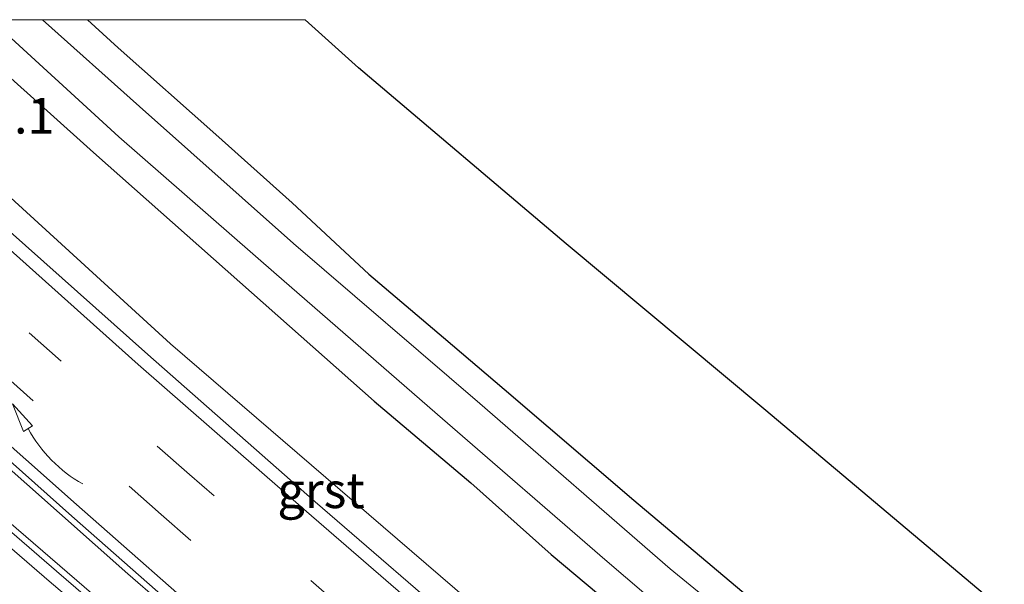
# Model space of a CAD drawing. Units: metres. Extents: x 181037 to 190000, y 568748 to 575001.
# Drawn here: x 181128 to 181197, y 574960 to 575000 of the extents above; entities that cross this region are included whole.
import ezdxf
from ezdxf.enums import TextEntityAlignment as Align

# ---------------------------------------------------------------- set-up
doc = ezdxf.new("R2010")
doc.units = ezdxf.units.M
doc.linetypes.add('VW-3-9_STREEP', pattern=[12, 3, -9])
doc.layers.get('0').update_dxf_attribs({"lineweight": 25})
for name, color, linetype, lineweight in [('B-ME-AM-KILOMETR-S-B1', 7, 'Continuous', 18), ('B-ME-BV-GELEIDECONSTRUCTIE-GELEIDERAIL-L-B1', 213, 'BV-GELEIDERAIL', 18), ('B-ME-IE-GRASLAND-GV-B6', 93, 'Continuous', 18), ('B-ME-IE-GRONDWERKLIJN-GROND_INGERICHT-GV-B6', 253, 'Continuous', 18), ('B-ME-OG-WATER-GV-B6', 153, 'Continuous', 18), ('B-ME-VH-VERH_SOORT-BITUMEN-GV-B6', 8, 'IE-TERREINAFSCHEIDING-NATUURLIJK-HOUTWAL', 18), ('B-ME-VH-VERH_SOORT-GV-B6', 8, 'Continuous', 18), ('B-ME-VW-MARKERING-39STREEP-015-L-B1', 255, 'VW-3-9_STREEP', 18), ('B-ME-VW-MARKERING-PIJLVERDRIJF750-S-B1', 7, 'Continuous', 18), ('B-ME-VW-MARKERING-STREEP-015-L-B1', 7, 'Continuous', 18)]:
    doc.layers.add(name, color=color, linetype=linetype, lineweight=lineweight)
doc.layers.add('B-ME-GW-INSTEEKWATERGANG-L-B1', color=10, linetype='Continuous')
doc.layers.add('B-ME-KG-KADASTRAAL-OPNAMEDTMGRENS-L-B1', color=10, linetype='Continuous')
doc.styles.add('NLCS-ISO', font='NLCS-ISO.TTF')
doc.linetypes.add('BV-GELEIDERAIL', pattern='A,10,-3,[108,NLCS.SHX,S=1,R=0,X=0,Y=0],-3', length=16)
doc.linetypes.add('IE-TERREINAFSCHEIDING-NATUURLIJK-HOUTWAL', pattern='A,7,-1.5,[67,NLCS.SHX,S=0.75,R=45,X=0,Y=0],-1.5,7,-1.5,[70,NLCS.SHX,S=0.75,R=0,X=0,Y=0],-1.5', length=20)

# ---------------------------------------------------------------- blocks, each defined once
blk = doc.blocks.new('pijlvr')
for p, q in [((5.532, 0.366, 0.1), (5.368, -0.366, 0.1)), ((5.45, 0, 0.1), (5.45, 0, 0.1)), ((5.45, 0, 0.1), (5.45, 0, 0.1)), ((7.451, -0.447, 0.1), (5.532, 0.366, 0.1)), ((5.368, -0.366, 0.1), (7.451, -0.447, 0.1))]:
    blk.add_line(p, q)
blk.add_arc((2.725, -9.685, 0.1), 10.061, 74.28528, 105.71472)

msp = doc.modelspace()

# ---------------------------------------------------------------- linework, layer by layer
at = {"layer": 'B-ME-BV-GELEIDECONSTRUCTIE-GELEIDERAIL-L-B1'}
for points in [[(181286.4765, 574845.5895, 1.6277), (181275.5399, 574852.3885, 1.6234), (181259.6152, 574862.8203, 1.6167), (181243.0529, 574874.0233, 1.6649), (181230.215, 574883.1069, 1.7204), (181212.5659, 574896.0425, 1.7824), (181196.8053, 574907.9239, 1.7744), (181180.2309, 574920.8898, 1.7852), (181163.5603, 574934.2534, 1.7782), (181147.7225, 574947.3155, 1.7208), (181133.5002, 574959.2301, 1.6711), (181119.3495, 574971.4139, 1.6931), (181107.3215, 574981.9883, 1.6901), (181095.3479, 574992.5936, 1.7341), (181087.0792, 575000, 1.7355)], [(181286.4765, 574845.5895, 1.6277), (181275.5399, 574852.3885, 1.6234), (181259.6152, 574862.8203, 1.6167), (181243.0529, 574874.0233, 1.6649), (181230.215, 574883.1069, 1.7204), (181212.5659, 574896.0425, 1.7824), (181196.8053, 574907.9239, 1.7744), (181180.2309, 574920.8898, 1.7852), (181163.5603, 574934.2534, 1.7782), (181147.7225, 574947.3155, 1.7208), (181133.5002, 574959.2301, 1.6711), (181119.3495, 574971.4139, 1.6931), (181107.3215, 574981.9883, 1.6901), (181095.3479, 574992.5936, 1.7341), (181087.0792, 575000, 1.7355)], [(181287.2784, 574846.7708, 1.7447), (181277.8828, 574852.5921, 1.7495), (181261.7732, 574863.0726, 1.757), (181245.3146, 574874.235, 1.7904), (181228.6667, 574885.957, 1.7816), (181213.3984, 574897.24, 1.7852), (181197.5811, 574909.4049, 1.7742), (181181.8764, 574921.9046, 1.7482), (181167.1735, 574934.0092, 1.758), (181151.2647, 574947.4264, 1.711), (181135.385, 574961.1657, 1.6711), (181121.1938, 574973.7296, 1.6801), (181109.5013, 574984.254, 1.6901), (181097.6396, 574995.0069, 1.7161), (181092.1872, 575000, 1.7254)], [(181287.2784, 574846.7708, 1.7447), (181277.8828, 574852.5921, 1.7495), (181261.7732, 574863.0726, 1.757), (181245.3146, 574874.235, 1.7904), (181228.6667, 574885.957, 1.7816), (181213.3984, 574897.24, 1.7852), (181197.5811, 574909.4049, 1.7742), (181181.8764, 574921.9046, 1.7482), (181167.1735, 574934.0092, 1.758), (181151.2647, 574947.4264, 1.711), (181135.385, 574961.1657, 1.6711), (181121.1938, 574973.7296, 1.6801), (181109.5013, 574984.254, 1.6901), (181097.6396, 574995.0069, 1.7161), (181092.1872, 575000, 1.7254)]]:
    msp.add_polyline3d(points, dxfattribs=at)
at = {"layer": 'B-ME-GW-INSTEEKWATERGANG-L-B1'}
for points in [[(181122.5279, 575000, 0.0539), (181126.4762, 574996.5408, 0.0833), (181132.9831, 574990.6837, 0.1012), (181143.2248, 574981.6022, 0.0288), (181152.6465, 574973.2552, 0.0654), (181159.4303, 574967.5482, 0.0987), (181165.0607, 574962.5088, 0.0601), (181175.8952, 574953.4536, 0.0177), (181187.8343, 574943.4701, 0.0719), (181199.7133, 574933.8253, 0.0785), (181211.5088, 574924.7468, 0.0991), (181225.8817, 574913.4835, 0.07), (181239.6484, 574903.341, 0.0162), (181250.7183, 574895.4712, 0.0302), (181257.7754, 574890.4488, 0.0579), (181263.2909, 574886.6566, 0.0044), (181272.1459, 574880.7266, 0.0565), (181284.541, 574872.655, 0.052), (181293.9458, 574866.5735, -0.0362), (181298.738, 574863.6507, -0.0028)], [(181122.5279, 575000, 0.0539), (181126.4762, 574996.5408, 0.0833), (181132.9831, 574990.6837, 0.1012), (181143.2248, 574981.6022, 0.0288), (181152.6465, 574973.2552, 0.0654), (181159.4303, 574967.5482, 0.0987), (181165.0607, 574962.5088, 0.0601), (181175.8952, 574953.4536, 0.0177), (181187.8343, 574943.4701, 0.0719), (181199.7133, 574933.8253, 0.0785), (181211.5088, 574924.7468, 0.0991), (181225.8817, 574913.4835, 0.07), (181239.6484, 574903.341, 0.0162), (181250.7183, 574895.4712, 0.0302), (181257.7754, 574890.4488, 0.0579), (181263.2909, 574886.6566, 0.0044), (181272.1459, 574880.7266, 0.0565), (181284.541, 574872.655, 0.052), (181293.9458, 574866.5735, -0.0362), (181298.738, 574863.6507, -0.0028)], [(181132.5462, 575000, 0.0562), (181134.7121, 574998.0311, 0.0893), (181141.5575, 574991.949, 0.0392), (181146.9103, 574987.1647, 0.0826), (181152.2737, 574982.1588, 0.0221), (181157.5182, 574977.7277, 0.036), (181161.7804, 574974.1065, 0.0064), (181170.8644, 574966.3388, 0.0445), (181178.8992, 574959.5851, 0.0101), (181184.7954, 574954.5969, -0.0269), (181190.9127, 574949.5947, 0.063), (181196.0807, 574945.4942, 0.0562), (181207.3318, 574936.3944, 0.1625), (181215.97, 574929.5515, 0.1088), (181220.6052, 574926.0012, 0.0605), (181226.3465, 574921.7844, 0.0048), (181235.1814, 574915.011, 0.0552), (181244.8141, 574907.9541, 0.0179), (181249.467, 574904.5458, 0.0351), (181255.3026, 574900.5223, -0.0185), (181263.4719, 574894.6644, -0.0896), (181271.956, 574888.6883, -0.2142), (181278.0119, 574884.7298, -0.1444), (181287.5243, 574878.5589, -0.1051)], [(181132.5462, 575000, 0.0562), (181134.7121, 574998.0311, 0.0893), (181141.5575, 574991.949, 0.0392), (181146.9103, 574987.1647, 0.0826), (181152.2737, 574982.1588, 0.0221), (181157.5182, 574977.7277, 0.036), (181161.7804, 574974.1065, 0.0064), (181170.8644, 574966.3388, 0.0445), (181178.8992, 574959.5851, 0.0101), (181184.7954, 574954.5969, -0.0269), (181190.9127, 574949.5947, 0.063), (181196.0807, 574945.4942, 0.0562), (181207.3318, 574936.3944, 0.1625), (181215.97, 574929.5515, 0.1088), (181220.6052, 574926.0012, 0.0605), (181226.3465, 574921.7844, 0.0048), (181235.1814, 574915.011, 0.0552), (181244.8141, 574907.9541, 0.0179), (181249.467, 574904.5458, 0.0351), (181255.3026, 574900.5223, -0.0185), (181263.4719, 574894.6644, -0.0896), (181271.956, 574888.6883, -0.2142), (181278.0119, 574884.7298, -0.1444), (181287.5243, 574878.5589, -0.1051)]]:
    msp.add_polyline3d(points, dxfattribs=at)
at = {"layer": 'B-ME-IE-GRASLAND-GV-B6'}
for points in [[(181265.9624, 574877.1388, 0.607), (181253.9638, 574885.2093, 0.6059), (181241.151, 574894.5311, 0.6068), (181225.956, 574905.2515, 0.64), (181221.096, 574908.7973, 0.6165), (181215.8295, 574912.6955, 0.5737), (181213.3642, 574915.1642, 0.5601), (181211.0303, 574917.5012, 0.5473), (181206.8336, 574921.4603, 0.5175), (181199.1803, 574927.5146, 0.5181), (181187.8991, 574936.343, 0.4721), (181185.3316, 574937.8438, 0.4964), (181181.3099, 574940.2045, 0.5818), (181177.2247, 574943.8013, 0.6134), (181169.2037, 574950.7651, 0.579), (181138.3739, 574977.2928, 0.6035), (181113.5074, 575000, 0.5755)], [(181265.9624, 574877.1388, 0.607), (181253.9638, 574885.2093, 0.6059), (181241.151, 574894.5311, 0.6068), (181225.956, 574905.2515, 0.64), (181221.096, 574908.7973, 0.6165), (181215.8295, 574912.6955, 0.5737), (181213.3642, 574915.1642, 0.5601), (181211.0303, 574917.5012, 0.5473), (181206.8336, 574921.4603, 0.5175), (181199.1803, 574927.5146, 0.5181), (181187.8991, 574936.343, 0.4721), (181185.3316, 574937.8438, 0.4964), (181181.3099, 574940.2045, 0.5818), (181177.2247, 574943.8013, 0.6134), (181169.2037, 574950.7651, 0.579), (181138.3739, 574977.2928, 0.6035), (181113.5074, 575000, 0.5755)], [(181125.7807, 575000, -1.2364), (181134.7457, 574991.7962, -1.294), (181145.8124, 574982.143, -1.351), (181157.444, 574972.0259, -1.219), (181168.8414, 574962.1593, -1.355), (181177.359, 574954.8719, -1.236), (181183.7486, 574949.6796, -1.312), (181191.8928, 574942.8954, -1.227), (181203.5864, 574933.6319, -1.257), (181213.2369, 574925.8774, -1.254), (181226.7573, 574915.581, -1.255), (181233.4237, 574910.6409, -1.349), (181237.0451, 574907.8193, -1.285), (181236.65, 574907.2811, -0.8061), (181236.8021, 574907.171, -0.81), (181237.1282, 574907.6031, -1.185), (181239.6008, 574905.8223, -1.23), (181249.2368, 574898.8229, -1.31), (181263.5782, 574888.7473, -1.272), (181279.0892, 574878.6162, -1.299)], [(181125.7807, 575000, -1.2364), (181134.7457, 574991.7962, -1.294), (181145.8124, 574982.143, -1.351), (181157.444, 574972.0259, -1.219), (181168.8414, 574962.1593, -1.355), (181177.359, 574954.8719, -1.236), (181183.7486, 574949.6796, -1.312), (181191.8928, 574942.8954, -1.227), (181203.5864, 574933.6319, -1.257), (181213.2369, 574925.8774, -1.254), (181226.7573, 574915.581, -1.255), (181233.4237, 574910.6409, -1.349), (181237.0451, 574907.8193, -1.285), (181236.65, 574907.2811, -0.8061), (181236.8021, 574907.171, -0.81), (181237.1282, 574907.6031, -1.185), (181239.6008, 574905.8223, -1.23), (181249.2368, 574898.8229, -1.31), (181263.5782, 574888.7473, -1.272), (181279.0892, 574878.6162, -1.299)], [(181281.0667, 574880.6121, -1.217), (181265.1497, 574891.26, -1.278), (181252.7328, 574899.7364, -1.3), (181238.8025, 574909.9084, -1.211), (181239.1264, 574910.3533, -0.8123), (181238.9342, 574910.4692, -0.821), (181238.5066, 574909.8714, -1.313), (181229.6791, 574916.5568, -1.337), (181220.3669, 574923.5786, -1.217), (181212.8133, 574929.3899, -1.299), (181204.8262, 574935.7076, -1.307), (181193.1395, 574945.1103, -1.357), (181184.7668, 574952.2703, -1.25), (181173.4195, 574961.5197, -1.218), (181160.0724, 574973.0995, -1.261), (181146.9916, 574984.325, -1.294), (181136.1963, 574993.9224, -1.274), (181129.4019, 575000, -1.2564), (181132.5462, 575000, 0.0562)], [(181281.0667, 574880.6121, -1.217), (181265.1497, 574891.26, -1.278), (181252.7328, 574899.7364, -1.3), (181238.8025, 574909.9084, -1.211), (181239.1264, 574910.3533, -0.8123), (181238.9342, 574910.4692, -0.821), (181238.5066, 574909.8714, -1.313), (181229.6791, 574916.5568, -1.337), (181220.3669, 574923.5786, -1.217), (181212.8133, 574929.3899, -1.299), (181204.8262, 574935.7076, -1.307), (181193.1395, 574945.1103, -1.357), (181184.7668, 574952.2703, -1.25), (181173.4195, 574961.5197, -1.218), (181160.0724, 574973.0995, -1.261), (181146.9916, 574984.325, -1.294), (181136.1963, 574993.9224, -1.274), (181129.4019, 575000, -1.2564), (181132.5462, 575000, 0.0562)], [(181132.5462, 575000, 0.0562), (181134.7121, 574998.0311, 0.0893), (181141.5575, 574991.949, 0.0392), (181146.9103, 574987.1647, 0.0826), (181152.2737, 574982.1588, 0.0221), (181157.5182, 574977.7277, 0.036), (181161.7804, 574974.1065, 0.0064), (181170.8644, 574966.3388, 0.0445), (181178.8992, 574959.5851, 0.0101), (181184.7954, 574954.5969, -0.0269), (181190.9127, 574949.5947, 0.063), (181196.0807, 574945.4942, 0.0562), (181207.3318, 574936.3944, 0.1625), (181215.97, 574929.5515, 0.1088), (181220.6052, 574926.0012, 0.0605), (181226.3465, 574921.7844, 0.0048), (181235.1814, 574915.011, 0.0552), (181244.8141, 574907.9541, 0.0179), (181249.467, 574904.5458, 0.0351), (181255.3026, 574900.5223, -0.0185), (181263.4719, 574894.6644, -0.0896), (181271.956, 574888.6883, -0.2142), (181278.0119, 574884.7298, -0.1444), (181287.5243, 574878.5589, -0.1051)], [(181132.5462, 575000, 0.0562), (181134.7121, 574998.0311, 0.0893), (181141.5575, 574991.949, 0.0392), (181146.9103, 574987.1647, 0.0826), (181152.2737, 574982.1588, 0.0221), (181157.5182, 574977.7277, 0.036), (181161.7804, 574974.1065, 0.0064), (181170.8644, 574966.3388, 0.0445), (181178.8992, 574959.5851, 0.0101), (181184.7954, 574954.5969, -0.0269), (181190.9127, 574949.5947, 0.063), (181196.0807, 574945.4942, 0.0562), (181207.3318, 574936.3944, 0.1625), (181215.97, 574929.5515, 0.1088), (181220.6052, 574926.0012, 0.0605), (181226.3465, 574921.7844, 0.0048), (181235.1814, 574915.011, 0.0552), (181244.8141, 574907.9541, 0.0179), (181249.467, 574904.5458, 0.0351), (181255.3026, 574900.5223, -0.0185), (181263.4719, 574894.6644, -0.0896), (181271.956, 574888.6883, -0.2142), (181278.0119, 574884.7298, -0.1444), (181287.5243, 574878.5589, -0.1051)], [(181272.1459, 574880.7266, 0.0565), (181263.2909, 574886.6566, 0.0044), (181257.7754, 574890.4488, 0.0579), (181250.7183, 574895.4712, 0.0302), (181239.6484, 574903.341, 0.0162), (181225.8817, 574913.4835, 0.07), (181211.5088, 574924.7468, 0.0991), (181199.7133, 574933.8253, 0.0785), (181187.8343, 574943.4701, 0.0719), (181175.8952, 574953.4536, 0.0177), (181165.0607, 574962.5088, 0.0601), (181159.4303, 574967.5482, 0.0987), (181152.6465, 574973.2552, 0.0654), (181143.2248, 574981.6022, 0.0288), (181132.9831, 574990.6837, 0.1012), (181126.4762, 574996.5408, 0.0833)], [(181126.4762, 574996.5408, 0.0833), (181132.9831, 574990.6837, 0.1012), (181143.2248, 574981.6022, 0.0288), (181152.6465, 574973.2552, 0.0654), (181159.4303, 574967.5482, 0.0987), (181165.0607, 574962.5088, 0.0601), (181175.8952, 574953.4536, 0.0177), (181187.8343, 574943.4701, 0.0719), (181199.7133, 574933.8253, 0.0785), (181211.5088, 574924.7468, 0.0991), (181225.8817, 574913.4835, 0.07), (181239.6484, 574903.341, 0.0162), (181250.7183, 574895.4712, 0.0302), (181257.7754, 574890.4488, 0.0579), (181263.2909, 574886.6566, 0.0044), (181272.1459, 574880.7266, 0.0565)], [(181272.1459, 574880.7266, 0.0565), (181263.2909, 574886.6566, 0.0044), (181257.7754, 574890.4488, 0.0579), (181250.7183, 574895.4712, 0.0302), (181239.6484, 574903.341, 0.0162), (181225.8817, 574913.4835, 0.07), (181211.5088, 574924.7468, 0.0991), (181199.7133, 574933.8253, 0.0785), (181187.8343, 574943.4701, 0.0719), (181175.8952, 574953.4536, 0.0177), (181165.0607, 574962.5088, 0.0601), (181159.4303, 574967.5482, 0.0987), (181152.6465, 574973.2552, 0.0654), (181143.2248, 574981.6022, 0.0288), (181132.9831, 574990.6837, 0.1012), (181126.4762, 574996.5408, 0.0833)], [(181126.4762, 574996.5408, 0.0833), (181132.9831, 574990.6837, 0.1012), (181143.2248, 574981.6022, 0.0288), (181152.6465, 574973.2552, 0.0654), (181159.4303, 574967.5482, 0.0987), (181165.0607, 574962.5088, 0.0601), (181175.8952, 574953.4536, 0.0177), (181187.8343, 574943.4701, 0.0719), (181199.7133, 574933.8253, 0.0785), (181211.5088, 574924.7468, 0.0991), (181225.8817, 574913.4835, 0.07), (181239.6484, 574903.341, 0.0162), (181250.7183, 574895.4712, 0.0302), (181257.7754, 574890.4488, 0.0579), (181263.2909, 574886.6566, 0.0044), (181272.1459, 574880.7266, 0.0565)], [(181120.84, 574974.6478, 1.0351), (181131.4425, 574965.2133, 1.02), (181140.9991, 574956.818, 0.9426), (181152.8269, 574946.5251, 0.9452), (181165.587, 574935.7923, 0.9257), (181178.3465, 574925.3106, 0.8824), (181189.4197, 574916.4645, 0.9022), (181201.1132, 574907.1808, 0.9637), (181213.3802, 574897.805, 0.9516), (181225.2789, 574888.8496, 0.9486), (181237.4034, 574880.1485, 0.9477)], [(181120.84, 574974.6478, 1.0351), (181131.4425, 574965.2133, 1.02), (181140.9991, 574956.818, 0.9426), (181152.8269, 574946.5251, 0.9452), (181165.587, 574935.7923, 0.9257), (181178.3465, 574925.3106, 0.8824), (181189.4197, 574916.4645, 0.9022), (181201.1132, 574907.1808, 0.9637), (181213.3802, 574897.805, 0.9516), (181225.2789, 574888.8496, 0.9486), (181237.4034, 574880.1485, 0.9477)], [(181232.7538, 574881.3694, 0.8783), (181227.8681, 574884.8243, 0.8902), (181219.3541, 574891.0027, 0.9581), (181208.6334, 574898.9636, 0.9493), (181206.5746, 574900.4946, 0.9309), (181206.454, 574900.335, 0.9362), (181205.3016, 574901.0326, 0.9277), (181199.9811, 574905.0385, 0.9982), (181190.2469, 574912.4217, 0.9848), (181177.2078, 574922.7082, 0.9494), (181170.037, 574928.4542, 0.9734), (181159.6737, 574936.8435, 0.947), (181148.4896, 574946.0496, 0.9474), (181136.6463, 574955.9607, 0.9671), (181130.3873, 574961.3529, 1.0112), (181119.7367, 574970.5413, 1.1083)], [(181232.7538, 574881.3694, 0.8783), (181227.8681, 574884.8243, 0.8902), (181219.3541, 574891.0027, 0.9581), (181208.6334, 574898.9636, 0.9493), (181206.5746, 574900.4946, 0.9309), (181206.454, 574900.335, 0.9362), (181205.3016, 574901.0326, 0.9277), (181199.9811, 574905.0385, 0.9982), (181190.2469, 574912.4217, 0.9848), (181177.2078, 574922.7082, 0.9494), (181170.037, 574928.4542, 0.9734), (181159.6737, 574936.8435, 0.947), (181148.4896, 574946.0496, 0.9474), (181136.6463, 574955.9607, 0.9671), (181130.3873, 574961.3529, 1.0112), (181119.7367, 574970.5413, 1.1083)]]:
    msp.add_polyline3d(points, dxfattribs=at)
at = {"layer": 'B-ME-IE-GRONDWERKLIJN-GROND_INGERICHT-GV-B6'}
for points in [[(181244.8141, 574907.9541, 0.0179), (181235.1814, 574915.011, 0.0552), (181226.3465, 574921.7844, 0.0048), (181220.6052, 574926.0012, 0.0605), (181215.97, 574929.5515, 0.1088), (181207.3318, 574936.3944, 0.1625), (181196.0807, 574945.4942, 0.0562), (181190.9127, 574949.5947, 0.063), (181184.7954, 574954.5969, -0.0269), (181178.8992, 574959.5851, 0.0101), (181170.8644, 574966.3388, 0.0445), (181161.7804, 574974.1065, 0.0064), (181157.5182, 574977.7277, 0.036), (181152.2737, 574982.1588, 0.0221), (181146.9103, 574987.1647, 0.0826), (181141.5575, 574991.949, 0.0392), (181134.7121, 574998.0311, 0.0893), (181132.5462, 575000, 0.0562), (181147.8266, 575000, 0.091)], [(181244.8141, 574907.9541, 0.0179), (181235.1814, 574915.011, 0.0552), (181226.3465, 574921.7844, 0.0048), (181220.6052, 574926.0012, 0.0605), (181215.97, 574929.5515, 0.1088), (181207.3318, 574936.3944, 0.1625), (181196.0807, 574945.4942, 0.0562), (181190.9127, 574949.5947, 0.063), (181184.7954, 574954.5969, -0.0269), (181178.8992, 574959.5851, 0.0101), (181170.8644, 574966.3388, 0.0445), (181161.7804, 574974.1065, 0.0064), (181157.5182, 574977.7277, 0.036), (181152.2737, 574982.1588, 0.0221), (181146.9103, 574987.1647, 0.0826), (181141.5575, 574991.949, 0.0392), (181134.7121, 574998.0311, 0.0893), (181132.5462, 575000, 0.0562), (181147.8266, 575000, 0.091)], [(181147.8266, 575000, 0.091), (181151.5504, 574996.6232, 0.1137), (181166.1289, 574984.2913, 0.0263), (181180.0002, 574972.7217, 0.0071), (181195.5175, 574959.6765, -0.0164), (181206.6897, 574950.355, 0.0446), (181218.88, 574940.0352, 0.0586), (181231.2207, 574931.1625, 0.0457), (181249.8363, 574917.4945, 0.0959), (181266.3947, 574905.4576, 0.0065), (181269.3591, 574903.2261, 0.0216), (181275.778, 574898.6271, 0.0291), (181279.6974, 574895.8733, 0.1222), (181282.1116, 574894.3119, -0.0343), (181286.5139, 574891.7853, 0.2948), (181289.4961, 574889.7413, 0.4207), (181292.1943, 574888.038, 0.3108), (181297.5029, 574884.8154, 0.1283), (181308.444, 574877.9478, -0.0416)], [(181147.8266, 575000, 0.091), (181151.5504, 574996.6232, 0.1137), (181166.1289, 574984.2913, 0.0263), (181180.0002, 574972.7217, 0.0071), (181195.5175, 574959.6765, -0.0164), (181206.6897, 574950.355, 0.0446), (181218.88, 574940.0352, 0.0586), (181231.2207, 574931.1625, 0.0457), (181249.8363, 574917.4945, 0.0959), (181266.3947, 574905.4576, 0.0065), (181269.3591, 574903.2261, 0.0216), (181275.778, 574898.6271, 0.0291), (181279.6974, 574895.8733, 0.1222), (181282.1116, 574894.3119, -0.0343), (181286.5139, 574891.7853, 0.2948), (181289.4961, 574889.7413, 0.4207), (181292.1943, 574888.038, 0.3108), (181297.5029, 574884.8154, 0.1283), (181308.444, 574877.9478, -0.0416)]]:
    msp.add_polyline3d(points, dxfattribs=at)
at = {"layer": 'B-ME-KG-KADASTRAAL-OPNAMEDTMGRENS-L-B1'}
msp.add_polyline3d([(181308.444, 574877.9478, -0.0416), (181297.5029, 574884.8154, 0.1283), (181292.1943, 574888.038, 0.3108), (181289.4961, 574889.7413, 0.4207), (181286.5139, 574891.7853, 0.2948), (181282.1116, 574894.3119, -0.0343), (181279.6974, 574895.8733, 0.1222), (181275.778, 574898.6271, 0.0291), (181269.3591, 574903.2261, 0.0216), (181266.3947, 574905.4576, 0.0065), (181249.8363, 574917.4945, 0.0959), (181231.2207, 574931.1625, 0.0457), (181218.88, 574940.0352, 0.0586), (181206.6897, 574950.355, 0.0446), (181195.5175, 574959.6765, -0.0164), (181180.0002, 574972.7217, 0.0071), (181166.1289, 574984.2913, 0.0263), (181151.5504, 574996.6232, 0.1137), (181147.8266, 575000, 0.091)], dxfattribs=at)
msp.add_polyline3d([(181308.444, 574877.9478, -0.0416), (181297.5029, 574884.8154, 0.1283), (181292.1943, 574888.038, 0.3108), (181289.4961, 574889.7413, 0.4207), (181286.5139, 574891.7853, 0.2948), (181282.1116, 574894.3119, -0.0343), (181279.6974, 574895.8733, 0.1222), (181275.778, 574898.6271, 0.0291), (181269.3591, 574903.2261, 0.0216), (181266.3947, 574905.4576, 0.0065), (181249.8363, 574917.4945, 0.0959), (181231.2207, 574931.1625, 0.0457), (181218.88, 574940.0352, 0.0586), (181206.6897, 574950.355, 0.0446), (181195.5175, 574959.6765, -0.0164), (181180.0002, 574972.7217, 0.0071), (181166.1289, 574984.2913, 0.0263), (181151.5504, 574996.6232, 0.1137), (181147.8266, 575000, 0.091)], dxfattribs=at)
at = {"layer": 'B-ME-OG-WATER-GV-B6'}
for points in [[(181125.7807, 575000, -1.2364), (181129.4019, 575000, -1.2564), (181136.1963, 574993.9224, -1.274), (181146.9916, 574984.325, -1.294), (181160.0724, 574973.0995, -1.261), (181173.4195, 574961.5197, -1.218), (181184.7668, 574952.2703, -1.25), (181193.1395, 574945.1103, -1.357), (181204.8262, 574935.7076, -1.307)], [(181203.5864, 574933.6319, -1.257), (181191.8928, 574942.8954, -1.227), (181183.7486, 574949.6796, -1.312), (181177.359, 574954.8719, -1.236), (181168.8414, 574962.1593, -1.355), (181157.444, 574972.0259, -1.219), (181145.8124, 574982.143, -1.351), (181134.7457, 574991.7962, -1.294), (181125.7807, 575000, -1.2364)], [(181125.7807, 575000, -1.2364), (181129.4019, 575000, -1.2564), (181136.1963, 574993.9224, -1.274), (181146.9916, 574984.325, -1.294), (181160.0724, 574973.0995, -1.261), (181173.4195, 574961.5197, -1.218), (181184.7668, 574952.2703, -1.25), (181193.1395, 574945.1103, -1.357), (181204.8262, 574935.7076, -1.307)], [(181203.5864, 574933.6319, -1.257), (181191.8928, 574942.8954, -1.227), (181183.7486, 574949.6796, -1.312), (181177.359, 574954.8719, -1.236), (181168.8414, 574962.1593, -1.355), (181157.444, 574972.0259, -1.219), (181145.8124, 574982.143, -1.351), (181134.7457, 574991.7962, -1.294), (181125.7807, 575000, -1.2364)]]:
    msp.add_polyline3d(points, dxfattribs=at)
at = {"layer": 'B-ME-VH-VERH_SOORT-BITUMEN-GV-B6'}
for points in [[(181125.8238, 574986.27, 0.6926), (181136.7817, 574976.5299, 0.6545), (181148.51, 574966.2015, 0.6341), (181159.6632, 574956.5816, 0.6317), (181170.8636, 574947.0898, 0.6098), (181174.3538, 574944.2202, 0.6228), (181174.4453, 574944.307, 0.6127), (181176.8211, 574942.8038, 0.6383), (181181.3099, 574940.2045, 0.5818), (181185.3316, 574937.8438, 0.4964), (181187.8991, 574936.343, 0.4721), (181199.1803, 574927.5146, 0.5181), (181206.8336, 574921.4603, 0.5175), (181211.0303, 574917.5012, 0.5473), (181213.3642, 574915.1642, 0.5601), (181215.8295, 574912.6955, 0.5737), (181223.5165, 574905.2614, 0.6658), (181230.0674, 574900.329, 0.659), (181242.0625, 574891.6979, 0.6318), (181254.1205, 574883.2103, 0.6276)], [(181125.8238, 574986.27, 0.6926), (181136.7817, 574976.5299, 0.6545), (181148.51, 574966.2015, 0.6341), (181159.6632, 574956.5816, 0.6317), (181170.8636, 574947.0898, 0.6098), (181174.3538, 574944.2202, 0.6228), (181174.4453, 574944.307, 0.6127), (181176.8211, 574942.8038, 0.6383), (181181.3099, 574940.2045, 0.5818), (181185.3316, 574937.8438, 0.4964), (181187.8991, 574936.343, 0.4721), (181199.1803, 574927.5146, 0.5181), (181206.8336, 574921.4603, 0.5175), (181211.0303, 574917.5012, 0.5473), (181213.3642, 574915.1642, 0.5601), (181215.8295, 574912.6955, 0.5737), (181223.5165, 574905.2614, 0.6658), (181230.0674, 574900.329, 0.659), (181242.0625, 574891.6979, 0.6318), (181254.1205, 574883.2103, 0.6276)], [(181237.4034, 574880.1485, 0.9477), (181225.2789, 574888.8496, 0.9486), (181213.3802, 574897.805, 0.9516), (181201.1132, 574907.1808, 0.9637), (181189.4197, 574916.4645, 0.9022), (181178.3465, 574925.3106, 0.8824), (181165.587, 574935.7923, 0.9257), (181152.8269, 574946.5251, 0.9452), (181140.9991, 574956.818, 0.9426), (181131.4425, 574965.2133, 1.02), (181120.84, 574974.6478, 1.0351)], [(181237.4034, 574880.1485, 0.9477), (181225.2789, 574888.8496, 0.9486), (181213.3802, 574897.805, 0.9516), (181201.1132, 574907.1808, 0.9637), (181189.4197, 574916.4645, 0.9022), (181178.3465, 574925.3106, 0.8824), (181165.587, 574935.7923, 0.9257), (181152.8269, 574946.5251, 0.9452), (181140.9991, 574956.818, 0.9426), (181131.4425, 574965.2133, 1.02), (181120.84, 574974.6478, 1.0351)], [(181119.7367, 574970.5413, 1.1083), (181130.3873, 574961.3529, 1.0112), (181136.6463, 574955.9607, 0.9671), (181148.4896, 574946.0496, 0.9474), (181159.6737, 574936.8435, 0.947), (181170.037, 574928.4542, 0.9734), (181177.2078, 574922.7082, 0.9494), (181190.2469, 574912.4217, 0.9848), (181199.9811, 574905.0385, 0.9982), (181205.3016, 574901.0326, 0.9277), (181206.454, 574900.335, 0.9362), (181206.4144, 574900.3461, 0.8782), (181206.2066, 574900.0321, 0.88), (181206.1662, 574899.9711, 0.9318), (181216.8052, 574892.0291, 0.9304), (181226.9228, 574884.6614, 0.869), (181236.5811, 574877.7938, 0.8508)], [(181119.7367, 574970.5413, 1.1083), (181130.3873, 574961.3529, 1.0112), (181136.6463, 574955.9607, 0.9671), (181148.4896, 574946.0496, 0.9474), (181159.6737, 574936.8435, 0.947), (181170.037, 574928.4542, 0.9734), (181177.2078, 574922.7082, 0.9494), (181190.2469, 574912.4217, 0.9848), (181199.9811, 574905.0385, 0.9982), (181205.3016, 574901.0326, 0.9277), (181206.454, 574900.335, 0.9362), (181206.4144, 574900.3461, 0.8782), (181206.2066, 574900.0321, 0.88), (181206.1662, 574899.9711, 0.9318), (181216.8052, 574892.0291, 0.9304), (181226.9228, 574884.6614, 0.869), (181236.5811, 574877.7938, 0.8508)]]:
    msp.add_polyline3d(points, dxfattribs=at)
at = {"layer": 'B-ME-VH-VERH_SOORT-GV-B6'}
msp.add_polyline3d([(181110.6414, 575000, 0.643), (181113.5074, 575000, 0.5755), (181138.3739, 574977.2928, 0.6035), (181169.2037, 574950.7651, 0.579), (181177.2247, 574943.8013, 0.6134), (181181.3099, 574940.2045, 0.5818), (181176.8211, 574942.8038, 0.6383), (181174.4453, 574944.307, 0.6127), (181174.3538, 574944.2202, 0.6228), (181170.8636, 574947.0898, 0.6098), (181159.6632, 574956.5816, 0.6317), (181148.51, 574966.2015, 0.6341), (181136.7817, 574976.5299, 0.6545), (181125.8238, 574986.27, 0.6926), (181114.7299, 574996.2797, 0.6457), (181110.6414, 575000, 0.643)], dxfattribs=at)
msp.add_polyline3d([(181110.6414, 575000, 0.643), (181113.5074, 575000, 0.5755), (181138.3739, 574977.2928, 0.6035), (181169.2037, 574950.7651, 0.579), (181177.2247, 574943.8013, 0.6134), (181181.3099, 574940.2045, 0.5818), (181176.8211, 574942.8038, 0.6383), (181174.4453, 574944.307, 0.6127), (181174.3538, 574944.2202, 0.6228), (181170.8636, 574947.0898, 0.6098), (181159.6632, 574956.5816, 0.6317), (181148.51, 574966.2015, 0.6341), (181136.7817, 574976.5299, 0.6545), (181125.8238, 574986.27, 0.6926), (181114.7299, 574996.2797, 0.6457), (181110.6414, 575000, 0.643)], dxfattribs=at)
at = {"layer": 'B-ME-VW-MARKERING-39STREEP-015-L-B1'}
for points in [[(181289.8614, 574850.5755, 0.9025), (181278.261, 574857.902, 0.905), (181268.0307, 574864.5581, 0.896), (181260.3866, 574869.6256, 0.903), (181253.7232, 574874.0722, 0.9016), (181240.3165, 574883.445, 0.8908), (181230.3807, 574890.5054, 0.9047), (181220.5954, 574897.7097, 0.9043), (181216.3459, 574900.856, 0.9018), (181208.4635, 574906.8789, 0.8971), (181197.9101, 574915.0895, 0.906), (181192.2363, 574919.6014, 0.8792), (181182.1435, 574927.6829, 0.8682), (181170.284, 574937.4265, 0.9088), (181158.7772, 574947.1193, 0.8705), (181148.844, 574955.6189, 0.8872), (181137.7173, 574965.325, 0.8852), (181124.3941, 574977.1655, 0.9205), (181114.1865, 574986.2896, 0.9063), (181103.5146, 574995.9424, 0.9018), (181099.07, 575000, 0.9106)], [(181289.8614, 574850.5755, 0.9025), (181278.261, 574857.902, 0.905), (181268.0307, 574864.5581, 0.896), (181260.3866, 574869.6256, 0.903), (181253.7232, 574874.0722, 0.9016), (181240.3165, 574883.445, 0.8908), (181230.3807, 574890.5054, 0.9047), (181220.5954, 574897.7097, 0.9043), (181216.3459, 574900.856, 0.9018), (181208.4635, 574906.8789, 0.8971), (181197.9101, 574915.0895, 0.906), (181192.2363, 574919.6014, 0.8792), (181182.1435, 574927.6829, 0.8682), (181170.284, 574937.4265, 0.9088), (181158.7772, 574947.1193, 0.8705), (181148.844, 574955.6189, 0.8872), (181137.7173, 574965.325, 0.8852), (181124.3941, 574977.1655, 0.9205), (181114.1865, 574986.2896, 0.9063), (181103.5146, 574995.9424, 0.9018), (181099.07, 575000, 0.9106)], [(181291.7734, 574853.3919, 0.8066), (181280.0227, 574860.8016, 0.8046), (181269.8348, 574867.3972, 0.815), (181259.7082, 574874.125, 0.8378), (181252.1637, 574879.2596, 0.8185), (181242.2137, 574886.2235, 0.772), (181232.3577, 574893.2576, 0.8334), (181222.5306, 574900.4796, 0.8427), (181218.5157, 574903.4599, 0.821), (181210.3968, 574909.6397, 0.7843), (181200.8304, 574917.0913, 0.8132), (181195.0566, 574921.6579, 0.7782), (181184.2552, 574930.3393, 0.798), (181172.4886, 574940.0231, 0.7976), (181160.7768, 574949.8964, 0.7962), (181150.4684, 574958.7301, 0.8189), (181139.6973, 574968.1295, 0.7838), (181126.5857, 574979.702, 0.8591), (181116.7077, 574988.5892, 0.8214), (181106.0202, 574998.275, 0.8234), (181104.1339, 575000, 0.8216)], [(181291.7734, 574853.3919, 0.8066), (181280.0227, 574860.8016, 0.8046), (181269.8348, 574867.3972, 0.815), (181259.7082, 574874.125, 0.8378), (181252.1637, 574879.2596, 0.8185), (181242.2137, 574886.2235, 0.772), (181232.3577, 574893.2576, 0.8334), (181222.5306, 574900.4796, 0.8427), (181218.5157, 574903.4599, 0.821), (181210.3968, 574909.6397, 0.7843), (181200.8304, 574917.0913, 0.8132), (181195.0566, 574921.6579, 0.7782), (181184.2552, 574930.3393, 0.798), (181172.4886, 574940.0231, 0.7976), (181160.7768, 574949.8964, 0.7962), (181150.4684, 574958.7301, 0.8189), (181139.6973, 574968.1295, 0.7838), (181126.5857, 574979.702, 0.8591), (181116.7077, 574988.5892, 0.8214), (181106.0202, 574998.275, 0.8234), (181104.1339, 575000, 0.8216)]]:
    msp.add_polyline3d(points, dxfattribs=at)
at = {"layer": 'B-ME-VW-MARKERING-STREEP-015-L-B1'}
for points in [[(181085.1839, 575000, 0.9869), (181095.9753, 574990.2863, 0.9823), (181106.9623, 574980.5749, 0.966), (181118.726, 574970.2628, 1.0056), (181129.8599, 574960.6609, 0.9752), (181135.8392, 574955.5784, 0.9776), (181147.8099, 574945.5017, 0.964), (181159.1394, 574936.1114, 0.9514), (181168.2261, 574928.6992, 0.9976), (181175.1581, 574923.1557, 0.9758), (181182.0705, 574917.6876, 0.9804), (181194.4455, 574908.0275, 0.9675), (181206.1161, 574899.142, 0.971), (181211.6633, 574894.9906, 0.9754), (181217.9596, 574890.3365, 0.983), (181230.7107, 574881.1506, 0.9093), (181242.7427, 574872.7158, 0.8586), (181254.8454, 574864.4524, 0.8056), (181264.6497, 574857.9299, 0.8162), (181271.5927, 574853.3867, 0.8101), (181280.3669, 574847.7816, 0.827), (181285.7102, 574844.4608, 0.8254)], [(181085.1839, 575000, 0.9869), (181095.9753, 574990.2863, 0.9823), (181106.9623, 574980.5749, 0.966), (181118.726, 574970.2628, 1.0056), (181129.8599, 574960.6609, 0.9752), (181135.8392, 574955.5784, 0.9776), (181147.8099, 574945.5017, 0.964), (181159.1394, 574936.1114, 0.9514), (181168.2261, 574928.6992, 0.9976), (181175.1581, 574923.1557, 0.9758), (181182.0705, 574917.6876, 0.9804), (181194.4455, 574908.0275, 0.9675), (181206.1161, 574899.142, 0.971), (181211.6633, 574894.9906, 0.9754), (181217.9596, 574890.3365, 0.983), (181230.7107, 574881.1506, 0.9093), (181242.7427, 574872.7158, 0.8586), (181254.8454, 574864.4524, 0.8056), (181264.6497, 574857.9299, 0.8162), (181271.5927, 574853.3867, 0.8101), (181280.3669, 574847.7816, 0.827), (181285.7102, 574844.4608, 0.8254)], [(181287.9423, 574847.7487, 0.9677), (181273.8669, 574856.6299, 0.9695), (181262.3054, 574864.2308, 0.9763), (181250.0134, 574872.5168, 1.0198), (181237.8873, 574880.9729, 0.9905), (181225.8555, 574889.5929, 1.0049), (181213.9463, 574898.4005, 1.0046), (181195.9423, 574912.2627, 0.9921), (181189.0482, 574917.7647, 0.9593), (181178.2434, 574926.4591, 0.9727), (181166.0554, 574936.4844, 0.978), (181154.7583, 574946.0258, 0.9826), (181142.1376, 574956.9099, 0.9923), (181131.7691, 574966.0189, 0.9762), (181117.7485, 574978.4585, 1.0649), (181110.4039, 574985.0642, 0.9978), (181098.7601, 574995.6369, 0.9979), (181093.9938, 575000, 1.027)], [(181287.9423, 574847.7487, 0.9677), (181273.8669, 574856.6299, 0.9695), (181262.3054, 574864.2308, 0.9763), (181250.0134, 574872.5168, 1.0198), (181237.8873, 574880.9729, 0.9905), (181225.8555, 574889.5929, 1.0049), (181213.9463, 574898.4005, 1.0046), (181195.9423, 574912.2627, 0.9921), (181189.0482, 574917.7647, 0.9593), (181178.2434, 574926.4591, 0.9727), (181166.0554, 574936.4844, 0.978), (181154.7583, 574946.0258, 0.9826), (181142.1376, 574956.9099, 0.9923), (181131.7691, 574966.0189, 0.9762), (181117.7485, 574978.4585, 1.0649), (181110.4039, 574985.0642, 0.9978), (181098.7601, 574995.6369, 0.9979), (181093.9938, 575000, 1.027)], [(181109.2496, 575000, 0.7301), (181114.1257, 574995.5446, 0.7326), (181125.082, 574985.6803, 0.7751), (181136.1103, 574975.8465, 0.7518), (181147.9029, 574965.5256, 0.7402), (181159.0486, 574955.8972, 0.7155), (181170.2619, 574946.3904, 0.7042), (181182.3535, 574936.3351, 0.72), (181193.7569, 574927.0797, 0.7419), (181205.2775, 574917.9831, 0.7341), (181216.9148, 574908.9742, 0.715), (181219.7856, 574906.8031, 0.7252), (181223.1989, 574904.2449, 0.7274), (181229.5074, 574899.5842, 0.7349), (181241.4389, 574890.9664, 0.7032), (181253.4972, 574882.5054, 0.7231), (181266.4742, 574873.7271, 0.7508), (181275.4892, 574867.7861, 0.7103), (181281.2294, 574864.0688, 0.7101), (181291.9956, 574857.2542, 0.7064), (181293.6904, 574856.2157, 0.7056)], [(181109.2496, 575000, 0.7301), (181114.1257, 574995.5446, 0.7326), (181125.082, 574985.6803, 0.7751), (181136.1103, 574975.8465, 0.7518), (181147.9029, 574965.5256, 0.7402), (181159.0486, 574955.8972, 0.7155), (181170.2619, 574946.3904, 0.7042), (181182.3535, 574936.3351, 0.72), (181193.7569, 574927.0797, 0.7419), (181205.2775, 574917.9831, 0.7341), (181216.9148, 574908.9742, 0.715), (181219.7856, 574906.8031, 0.7252), (181223.1989, 574904.2449, 0.7274), (181229.5074, 574899.5842, 0.7349), (181241.4389, 574890.9664, 0.7032), (181253.4972, 574882.5054, 0.7231), (181266.4742, 574873.7271, 0.7508), (181275.4892, 574867.7861, 0.7103), (181281.2294, 574864.0688, 0.7101), (181291.9956, 574857.2542, 0.7064), (181293.6904, 574856.2157, 0.7056)]]:
    msp.add_polyline3d(points, dxfattribs=at)

# ---------------------------------------------------------------- block references
at = {"layer": 'B-ME-VW-MARKERING-PIJLVERDRIJF750-S-B1', "rotation": 134.598}
msp.add_blockref('pijlvr', (181132.2123, 574967.4602, 0.9691), dxfattribs=at)

# ---------------------------------------------------------------- texts
at = {"layer": 'B-ME-AM-KILOMETR-S-B1', "ltscale": 0.2, "style": 'NLCS-ISO'}
msp.add_text('49.1', height=2.5, dxfattribs=at).set_placement((181123.6118, 574991.2377, 0.5381), align=Align.BOTTOM_LEFT)
at = {"layer": 'B-ME-VH-VERH_SOORT-GV-B6', "ltscale": 0.2, "style": 'NLCS-ISO'}
msp.add_text('grst', height=2.5, dxfattribs=at).set_placement((181148.9309, 574967.0217), align=Align.MIDDLE_CENTER)
msp.add_text('grst', height=2.5, dxfattribs=at).set_placement((181148.9309, 574967.0217), align=Align.MIDDLE_CENTER)

doc.saveas('drawing.dxf')
